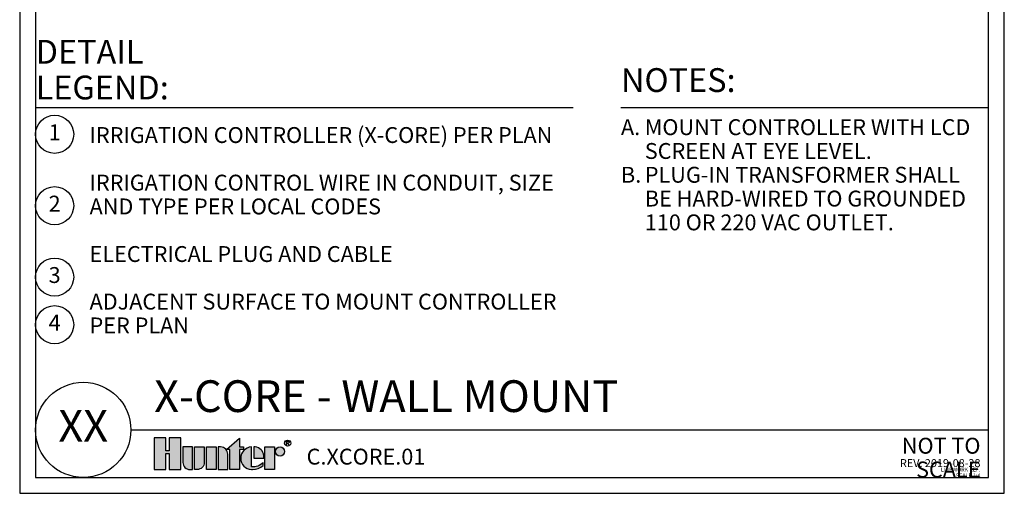
# Model space of a CAD drawing. Units: inches. Extents: x 0 to 31, y 0 to 41.
# Drawn here: x 0 to 31, y 0 to 14.9 of the extents above; entities that cross this region are included whole.
import ezdxf

# ---------------------------------------------------------------- set-up
doc = ezdxf.new("R2010")
doc.units = ezdxf.units.IN
doc.header["$MEASUREMENT"] = 0
for name, color, linetype, plot in [('Hunter_Detail-Border-NoPlot_DetailFrame', 30, 'Continuous', False), ('Hunter_Detail-Border-NoPlot_SafeFrame', 30, 'Continuous', False), ('Hunter_Detail-NoPlot', 30, 'Continuous', False)]:
    doc.layers.add(name, color=color, linetype=linetype, plot=plot)
for name, color, linetype in [('Hunter_Detail-Logo', 249, 'Continuous'), ('Hunter_Detail-Text', 2, 'Continuous'), ('Hunter_Detail-Text-Number', 2, 'Continuous'), ('Hunter_Detail-Text-Title', 2, 'Continuous')]:
    doc.layers.add(name, color=color, linetype=linetype)
doc.styles.add('Hunter_Detail-Text', font='arial.ttf')
doc.styles.add('Hunter_Detail-Title', font='arial.ttf', dxfattribs={"width": 0.7})

# ---------------------------------------------------------------- blocks, each defined once
blk = doc.blocks.new('Hunter_Detail-Logo')
h = blk.add_hatch(color=256)
h.dxf.hatch_style = 1
h.paths.add_polyline_path([(0.209, 0.25), (0.1168, 0.25), (0.1168, 0.1483), (0.0922, 0.1483), (0.0922, 0.25), (0, 0.25), (0, 0), (0.0922, 0), (0.0922, 0.1251), (0.1168, 0.1251), (0.1168, 0), (0.209, 0)])
h.paths.add_polyline_path([(0.3016, 0.1779), (0.226, 0.1779), (0.226, 0.0561, 0.414214), (0.2821, 0), (0.3016, 0)])
h.paths.add_polyline_path([(0.3941, 0.1779), (0.3186, 0.1779), (0.3186, 0), (0.338, 0, 0.414214), (0.3941, 0.0561)])
h.paths.add_polyline_path([(0.4867, 0.1779), (0.4111, 0.1779), (0.4111, 0), (0.4867, 0)])
h.paths.add_polyline_path([(0.5792, 0.1217, 0.414214), (0.5231, 0.1779), (0.5037, 0.1779), (0.5037, 0), (0.5792, 0)])
h.paths.add_polyline_path([(0.6717, 0.1583), (0.702, 0.1583), (0.702, 0.1779), (0.6717, 0.1779), (0.6717, 0.2477), (0.5702, 0.1583), (0.5962, 0.1583), (0.5962, 0), (0.6717, 0)])
h.paths.add_polyline_path([(0.7653, 0.1777, 0.94882), (0.7653, 0.0001), (0.7743, 0.0001, 0.180931), (0.8589, 0.0318), (0.8589, 0.0553, -0.220295), (0.7653, 0.0203)])
h.paths.add_polyline_path([(0.7957, 0.1777), (0.7834, 0.1777), (0.7834, 0.0889), (0.8623, 0.0889), (0.8623, 0.1099, 0.359162)])
h.paths.add_polyline_path([(0.9463, 0.1779), (0.8708, 0.1779), (0.8708, 0), (0.9463, 0)])
h.paths.add_polyline_path([(0.9548, 0.1418, 1), (1.0269, 0.1418, 1)])
for points in [[(0.1168, 0.1251), (0.1168, 0), (0.209, 0), (0.209, 0.25), (0.1168, 0.25), (0.1168, 0.1483), (0.0922, 0.1483), (0.0922, 0.25), (0, 0.25), (0, 0), (0.0922, 0), (0.0922, 0.1251)], [(0.5702, 0.1583), (0.6717, 0.2477), (0.6717, 0.1779), (0.702, 0.1779), (0.702, 0.1583), (0.6717, 0.1583), (0.6717, 0), (0.5962, 0), (0.5962, 0.1583)], [(0.4867, 0), (0.4111, 0), (0.4111, 0.1779), (0.4867, 0.1779)], [(0.8708, 0), (0.8708, 0.1779), (0.9463, 0.1779), (0.9463, 0)]]:
    blk.add_lwpolyline(points, close=True)
for points in [[(0.2821, 0), (0.3016, 0), (0.3016, 0.1779), (0.226, 0.1779), (0.226, 0.0561, 0.414214)], [(0.3186, 0.1779), (0.3941, 0.1779), (0.3941, 0.0561, -0.414214), (0.338, 0), (0.3186, 0)], [(0.5037, 0.1779), (0.5037, 0), (0.5792, 0), (0.5792, 0.1217, 0.414214), (0.5231, 0.1779)], [(0.8623, 0.0889), (0.8623, 0.1099, 0.359162), (0.7957, 0.1777), (0.7834, 0.1777), (0.7834, 0.0889)]]:
    blk.add_lwpolyline(points, format="xyb", close=True)
blk.add_lwpolyline([(0.7743, 0.0001, 0.180931), (0.8589, 0.0318), (0.8589, 0.0553, -0.220295), (0.7653, 0.0203), (0.7653, 0.1777, 0.94882), (0.7653, 0.0001), (0.775, 0.0001)], format="xyb")
for points in [[(1.0409, 0.1931), (1.0409, 0.2246), (1.0566, 0.2246), (1.0618, 0.2193), (1.0618, 0.2141), (1.0566, 0.2088), (1.0409, 0.2088)], [(1.0461, 0.2088), (1.0618, 0.1931)]]:
    blk.add_lwpolyline(points)
for centre, radius in [((0.9909, 0.1418), 0.0361), ((1.0506, 0.2078), 0.0241)]:
    blk.add_circle(centre, radius)

msp = doc.modelspace()

# ---------------------------------------------------------------- linework, layer by layer
at = {"layer": 'Hunter_Detail-Border-NoPlot_DetailFrame'}
msp.add_lwpolyline([(0, 0), (31, 0), (31, 41), (0, 41)], close=True, dxfattribs=at)
at = {"layer": 'Hunter_Detail-Border-NoPlot_SafeFrame'}
msp.add_lwpolyline([(0.5, 0.5), (30.5, 0.5), (30.5, 40.5), (0.5, 40.5)], close=True, dxfattribs=at)
at = {"layer": 'Hunter_Detail-Text'}
for points in [[(0.5, 12.165), (17.431, 12.165)], [(18.931, 12.165), (30.5, 12.165)]]:
    msp.add_lwpolyline(points, dxfattribs=at)
for centre in [(1.1, 11.315), (1.1, 9.065), (1.1, 6.815), (1.1, 5.315)]:
    msp.add_circle(centre, 0.6, dxfattribs=at)
at = {"layer": 'Hunter_Detail-Text-Title'}
msp.add_line((3.5, 2), (30.5, 2), dxfattribs=at)
msp.add_circle((2, 2), 1.5, dxfattribs=at)

# ---------------------------------------------------------------- block references
at = {"layer": 'Hunter_Detail-Logo', "xscale": 4, "yscale": 4, "zscale": 4}
msp.add_blockref('Hunter_Detail-Logo', (4.234, 0.75), dxfattribs=at)

# ---------------------------------------------------------------- texts
at = {"layer": 'Hunter_Detail-NoPlot', "insert": (30.25, 0.5), "char_height": 0.125, "attachment_point": 9, "line_spacing_factor": 0.9, "style": 'Hunter_Detail-Title'}
msp.add_mtext('\\A1;{\\W1;LINEWORK REF. SCALE 1:4}', dxfattribs=at)
at = {"layer": 'Hunter_Detail-Text', "char_height": 0.75, "attachment_point": 7, "line_spacing_factor": 0.9, "style": 'Hunter_Detail-Title'}
for s, insert in [('{\\fArial|b0|i0|c0|p34;DETAIL LEGEND:}', (0.5, 12.415)), ('NOTES:', (18.931, 12.415))]:
    msp.add_mtext(s, dxfattribs=dict(at, insert=insert))
at = {"layer": 'Hunter_Detail-Text', "char_height": 0.5, "attachment_point": 1, "line_spacing_factor": 0.9, "style": 'Hunter_Detail-Text'}
for s, insert, width in [('\\pi-1.5,l1.5,t1.5;A.^IMOUNT CONTROLLER WITH LCD SCREEN AT EYE LEVEL. ^J \\PB.^IPLUG-IN TRANSFORMER SHALL BE HARD-WIRED TO GROUNDED 110 OR 220 VAC OUTLET.', (18.931, 11.79), 11.56888), ('IRRIGATION CONTROLLER (X-CORE) PER PLAN^J\\PIRRIGATION CONTROL WIRE IN CONDUIT, SIZE AND TYPE PER LOCAL CODES\\P\\PELECTRICAL PLUG AND CABLE^J\\PADJACENT SURFACE TO MOUNT CONTROLLER PER PLAN', (2.2, 11.542), 14.85203)]:
    msp.add_mtext(s, dxfattribs=dict(at, insert=insert, width=width))
at = {"layer": 'Hunter_Detail-Text', "char_height": 0.5, "attachment_point": 5, "style": 'Hunter_Detail-Text'}
for s, insert in [('1', (1.1, 11.315)), ('2', (1.1, 9.065)), ('3', (1.1, 6.815)), ('4', (1.1, 5.315))]:
    msp.add_mtext(s, dxfattribs=dict(at, insert=insert))
at = {"layer": 'Hunter_Detail-Text-Number', "insert": (2, 2), "char_height": 1, "attachment_point": 5, "style": 'Hunter_Detail-Text'}
msp.add_mtext('XX', dxfattribs=at)
at = {"layer": 'Hunter_Detail-Text-Title', "insert": (4.234, 2.25), "char_height": 1, "width": 26, "attachment_point": 7, "line_spacing_factor": 0.9, "style": 'Hunter_Detail-Title'}
msp.add_mtext('X-CORE - WALL MOUNT', dxfattribs=at)
at = {"layer": 'Hunter_Detail-Text-Title', "line_spacing_factor": 0.9, "style": 'Hunter_Detail-Title'}
for s, insert, char_height, attachment_point in [('{\\fArial|b0|i0|c0|p34;NOT TO SCALE}', (30.25, 1.75), 0.5, 3), ('C.XCORE.01', (9.033, 0.75), 0.5, 7), ('REV: 2019-08-28', (30.25, 0.75), 0.25, 9)]:
    msp.add_mtext(s, dxfattribs=dict(at, insert=insert, char_height=char_height, attachment_point=attachment_point))

doc.saveas('drawing.dxf')
